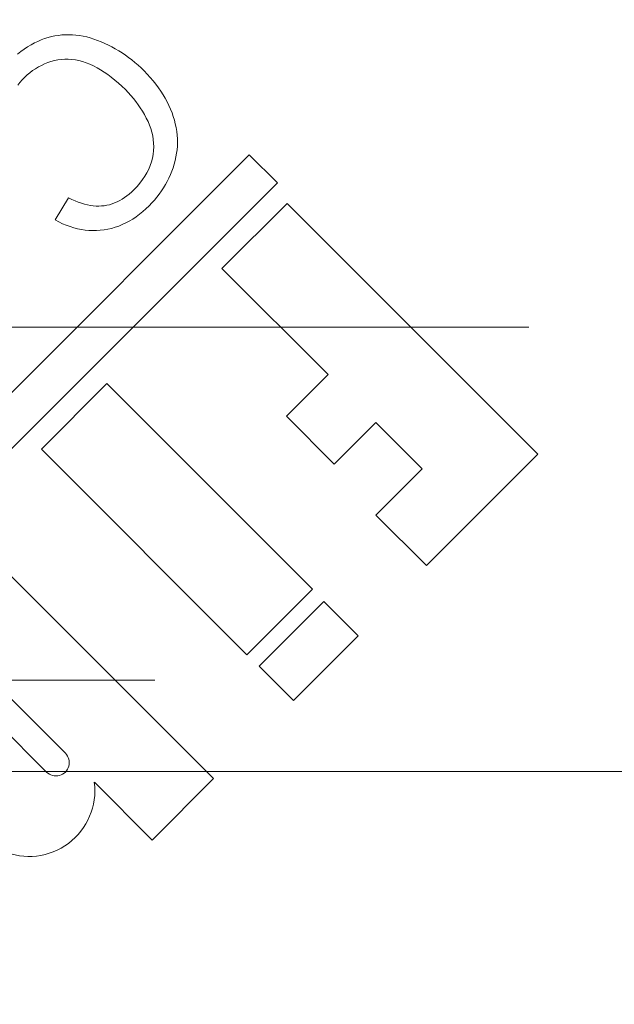
# Model space of a CAD drawing. Units: millimetres. Extents: x 653 to 1099, y 0 to 557.
# Drawn here: x 824 to 825, y 460 to 462 of the extents above; entities that cross this region are included whole.
import ezdxf

# ---------------------------------------------------------------- set-up
doc = ezdxf.new("R2010")
doc.units = ezdxf.units.MM
for name, pattern in [('ACISOTGL', [3, 2, -1]), ('HIDDEN', [9.525, 6.35, -3.175]), ('PHANTOM', [2.5, 1.25, -0.25, 0.25, -0.25, 0.25, -0.25])]:
    doc.linetypes.add(name, pattern=pattern)
for name, color, linetype, lineweight in [('0DIMS', 2, 'Continuous', 0), ('2', 2, 'Continuous', 9), ('3', 3, 'HIDDEN', 0), ('6', 6, 'PHANTOM', 13)]:
    doc.layers.add(name, color=color, linetype=linetype, lineweight=lineweight)
doc.styles.get("Standard").update_dxf_attribs({"font": 'arial.ttf'})
doc.dimstyles.new('FCS_Standard', dxfattribs={"dimscale": 12, "dimtxt": 0.125, "dimasz": 0.075, "dimexe": 0.05, "dimexo": 0.06, "dimgap": 0.06, "dimtad": 1, "dimdec": 4, "dimzin": 3, "dimdsep": 46, "dimlunit": 4, "dimtxsty": 'Standard', "dimblk1": 'OBLIQUE', "dimblk2": 'OBLIQUE', "dimsah": 1, "dimcen": -0.045, "dimclrd": 2, "dimclre": 2, "dimclrt": 4, "dimadec": 0, "dimazin": 2, "dimtp": 0.1, "dimtm": 0.1, "dimtfac": 0.71, "dimtdec": 4, "dimtofl": 0, "dimtmove": 0, "dimatfit": 3, "dimfxl": 1, "dimfrac": 2, "dimtolj": 1, "dimtzin": 7, "dimlwd": -1, "dimlwe": -1, "dimarcsym": 1})
doc.dimstyles.new('FCS_Standard$0', dxfattribs={"dimscale": 12, "dimtxt": 0.125, "dimasz": 0.075, "dimexe": 0.05, "dimexo": 0.06, "dimgap": 0.06, "dimtad": 1, "dimdec": 4, "dimzin": 3, "dimdsep": 46, "dimlunit": 4, "dimtxsty": 'Standard', "dimblk1": 'OBLIQUE', "dimblk2": 'OBLIQUE', "dimsah": 1, "dimcen": -0.045, "dimclrd": 2, "dimclre": 2, "dimclrt": 4, "dimadec": 0, "dimazin": 2, "dimtp": 0.1, "dimtm": 0.1, "dimtfac": 0.71, "dimtdec": 4, "dimtofl": 0, "dimtmove": 0, "dimatfit": 3, "dimfxl": 1, "dimfrac": 2, "dimtolj": 1, "dimtzin": 7, "dimlwd": -1, "dimlwe": -1, "dimarcsym": 1})

# ---------------------------------------------------------------- blocks, each defined once
blk = doc.blocks.new('_Oblique')
at = {"color": 0, "linetype": 'ByBlock', "lineweight": -2}
blk.add_line((-0.5, -0.5), (0.5, 0.5), dxfattribs=at)
blk = doc.blocks.new('*D15')
at = {"layer": '0DIMS', "color": 2, "linetype": 'Continuous', "transparency": 16777216}
for p, q in [((726.3697, 462.1779), (726.3697, 487.8683)), ((1014.3697, 462.1779), (1014.3697, 487.8683))]:
    blk.add_line(p, q, dxfattribs=at)
at = {"layer": '0DIMS', "color": 2, "linetype": 'ByBlock', "transparency": 16777216}
blk.add_line((726.3697, 487.2683), (1014.3697, 487.2683), dxfattribs=at)
at = {"layer": 'Defpoints', "color": 0, "transparency": 16777216}
for p in [(1014.3697, 487.2683), (726.3697, 461.4579), (1014.3697, 461.4579)]:
    blk.add_point(p, dxfattribs=at)
at = {"layer": '0DIMS', "color": 2, "transparency": 16777216, "xscale": 0.8999999999999999, "yscale": 0.8999999999999999, "zscale": 0.8999999999999999, "rotation": 180}
blk.add_blockref('_Oblique', (726.3697, 487.2683), dxfattribs=at)
at = {"layer": '0DIMS', "color": 2, "transparency": 16777216, "xscale": 0.8999999999999999, "yscale": 0.8999999999999999, "zscale": 0.8999999999999999}
blk.add_blockref('_Oblique', (1014.3697, 487.2683), dxfattribs=at)
at = {"layer": '0DIMS', "color": 4, "transparency": 16777216, "insert": (870.3697, 489.52), "char_height": 3, "attachment_point": 5}
blk.add_mtext('\\A1;24\'-0"', dxfattribs=at)
blk = doc.blocks.new('A$C2c4462a4')
at = {"layer": '6', "linetype": 'ByBlock', "lineweight": 13}
for p, q in [((-5.2888, 2.7607), (-5.2961, 2.7572)), ((-5.2815, 2.7639), (-5.2888, 2.7607)), ((-5.2742, 2.7666), (-5.2815, 2.7639)), ((-5.2669, 2.7689), (-5.2742, 2.7666)), ((-5.2595, 2.7709), (-5.2669, 2.7689)), ((-5.2521, 2.7724), (-5.2595, 2.7709)), ((-5.2447, 2.7735), (-5.2521, 2.7724)), ((-5.2373, 2.7743), (-5.2447, 2.7735)), ((-5.2298, 2.7747), (-5.2373, 2.7743)), ((-5.2223, 2.7748), (-5.2298, 2.7747)), ((-5.2148, 2.7746), (-5.2223, 2.7748)), ((-5.2072, 2.7739), (-5.2148, 2.7746)), ((-5.1996, 2.773), (-5.2072, 2.7739)), ((-5.1919, 2.7716), (-5.1996, 2.773)), ((-5.1843, 2.77), (-5.1919, 2.7716)), ((-5.1765, 2.7679), (-5.1843, 2.77)), ((-5.1688, 2.7655), (-5.1765, 2.7679)), ((-5.161, 2.7628), (-5.1688, 2.7655)), ((-5.1532, 2.7597), (-5.161, 2.7628)), ((-5.1455, 2.7564), (-5.1532, 2.7597)), ((-5.325, 2.7387), (-5.3322, 2.733)), ((-5.3178, 2.7439), (-5.325, 2.7387)), ((-5.3106, 2.7488), (-5.3178, 2.7439)), ((-5.3033, 2.7532), (-5.3106, 2.7488)), ((-5.2961, 2.7572), (-5.3033, 2.7532)), ((-5.1379, 2.7528), (-5.1455, 2.7564)), ((-5.1304, 2.7489), (-5.1379, 2.7528)), ((-5.123, 2.7449), (-5.1304, 2.7489)), ((-5.1157, 2.7406), (-5.123, 2.7449)), ((-5.1086, 2.736), (-5.1157, 2.7406)), ((-5.2676, 2.7152), (-5.2606, 2.7176)), ((-5.2606, 2.7176), (-5.2534, 2.7196)), ((-5.2534, 2.7196), (-5.246, 2.7212)), ((-5.246, 2.7212), (-5.2386, 2.7222)), ((-5.2386, 2.7222), (-5.2311, 2.7227)), ((-5.2311, 2.7227), (-5.2237, 2.7228)), ((-5.2237, 2.7228), (-5.2161, 2.7222)), ((-5.2161, 2.7222), (-5.2085, 2.7212)), ((-5.2085, 2.7212), (-5.2009, 2.7196)), ((-5.2009, 2.7196), (-5.1932, 2.7175)), ((-5.1932, 2.7175), (-5.1855, 2.7149)), ((-5.1015, 2.7313), (-5.1086, 2.736)), ((-5.0946, 2.7263), (-5.1015, 2.7313)), ((-5.0878, 2.721), (-5.0946, 2.7263)), ((-5.0811, 2.7155), (-5.0878, 2.721)), ((-5.0745, 2.7098), (-5.0811, 2.7155)), ((-5.3058, 2.6936), (-5.2999, 2.6981)), ((-5.2999, 2.6981), (-5.2939, 2.7022)), ((-5.2939, 2.7022), (-5.2876, 2.706)), ((-5.2876, 2.706), (-5.2811, 2.7094)), ((-5.2811, 2.7094), (-5.2745, 2.7125)), ((-5.2745, 2.7125), (-5.2676, 2.7152)), ((-5.1855, 2.7149), (-5.1777, 2.7118)), ((-5.1777, 2.7118), (-5.17, 2.7082)), ((-5.17, 2.7082), (-5.1622, 2.7042)), ((-5.1622, 2.7042), (-5.1545, 2.6997)), ((-5.1545, 2.6997), (-5.1468, 2.6949)), ((-5.1468, 2.6949), (-5.1392, 2.6897)), ((-5.068, 2.7039), (-5.0745, 2.7098)), ((-5.0616, 2.6977), (-5.068, 2.7039)), ((-5.0547, 2.6906), (-5.0616, 2.6977)), ((-5.327, 2.6724), (-5.3222, 2.6781)), ((-5.3222, 2.6781), (-5.3169, 2.6836)), ((-5.3169, 2.6836), (-5.3114, 2.6888)), ((-5.3114, 2.6888), (-5.3058, 2.6936)), ((-5.1392, 2.6897), (-5.1316, 2.684)), ((-5.1316, 2.684), (-5.124, 2.678)), ((-5.124, 2.678), (-5.1164, 2.6715)), ((-5.0482, 2.6834), (-5.0547, 2.6906)), ((-5.042, 2.6762), (-5.0482, 2.6834)), ((-5.0362, 2.6689), (-5.042, 2.6762)), ((-5.3314, 2.6667), (-5.327, 2.6724)), ((-5.1164, 2.6715), (-5.1089, 2.6647)), ((-5.1089, 2.6647), (-5.1014, 2.6574)), ((-5.1014, 2.6574), (-5.0955, 2.6513)), ((-5.0306, 2.6615), (-5.0362, 2.6689)), ((-5.0255, 2.6541), (-5.0306, 2.6615)), ((-5.0207, 2.6466), (-5.0255, 2.6541)), ((-5.0955, 2.6513), (-5.0899, 2.645)), ((-5.0899, 2.645), (-5.0844, 2.6386)), ((-5.0844, 2.6386), (-5.0792, 2.6321)), ((-5.0792, 2.6321), (-5.0743, 2.6253)), ((-5.0162, 2.639), (-5.0207, 2.6466)), ((-5.0121, 2.6313), (-5.0162, 2.639)), ((-5.0083, 2.6236), (-5.0121, 2.6313)), ((-5.0743, 2.6253), (-5.0696, 2.6184)), ((-5.0696, 2.6184), (-5.0651, 2.6114)), ((-5.0651, 2.6114), (-5.0608, 2.6042)), ((-5.0049, 2.6158), (-5.0083, 2.6236)), ((-5.0018, 2.6079), (-5.0049, 2.6158)), ((-5.0608, 2.6042), (-5.0568, 2.5968)), ((-5.0568, 2.5968), (-5.053, 2.5893)), ((-5.053, 2.5893), (-5.0497, 2.5817)), ((-4.9991, 2.6), (-5.0018, 2.6079)), ((-4.9967, 2.5921), (-4.9991, 2.6)), ((-4.9947, 2.5841), (-4.9967, 2.5921)), ((-5.0497, 2.5817), (-5.0469, 2.5741)), ((-5.0469, 2.5741), (-5.0447, 2.5664)), ((-4.993, 2.5762), (-4.9947, 2.5841)), ((-4.9918, 2.5683), (-4.993, 2.5762)), ((-4.9909, 2.5604), (-4.9918, 2.5683)), ((-5.0447, 2.5664), (-5.0429, 2.5586)), ((-5.0429, 2.5586), (-5.0418, 2.5508)), ((-5.0418, 2.5508), (-5.0411, 2.5429)), ((-4.9904, 2.5526), (-4.9909, 2.5604)), ((-4.9902, 2.5447), (-4.9904, 2.5526)), ((-5.0414, 2.527), (-5.0423, 2.519)), ((-5.041, 2.535), (-5.0414, 2.527)), ((-5.0411, 2.5429), (-5.041, 2.535)), ((-4.992, 2.5214), (-4.991, 2.5291)), ((-4.991, 2.5291), (-4.9904, 2.5369)), ((-4.9904, 2.5369), (-4.9902, 2.5447)), ((-4.8365, 2.5183), (-8.7775, -1.4227)), ((-5.0437, 2.511), (-5.0458, 2.503)), ((-5.0423, 2.519), (-5.0437, 2.511)), ((-4.9971, 2.4982), (-4.995, 2.5059)), ((-4.995, 2.5059), (-4.9933, 2.5136)), ((-4.9933, 2.5136), (-4.992, 2.5214)), ((-4.7765, 2.4582), (-4.8365, 2.5183)), ((-5.0516, 2.4875), (-5.0554, 2.4799)), ((-5.0484, 2.4952), (-5.0516, 2.4875)), ((-5.0458, 2.503), (-5.0484, 2.4952)), ((-5.0021, 2.4831), (-4.9995, 2.4906)), ((-4.9995, 2.4906), (-4.9971, 2.4982)), ((-5.0647, 2.465), (-5.0703, 2.4577)), ((-5.0598, 2.4724), (-5.0647, 2.465)), ((-5.0554, 2.4799), (-5.0598, 2.4724)), ((-5.0119, 2.4614), (-5.0084, 2.4685)), ((-5.0084, 2.4685), (-5.0051, 2.4757)), ((-5.0051, 2.4757), (-5.0021, 2.4831)), ((-6.794, 0.4407), (-4.7765, 2.4582)), ((-5.0831, 2.4435), (-5.088, 2.4387)), ((-5.0764, 2.4505), (-5.0831, 2.4435)), ((-5.0703, 2.4577), (-5.0764, 2.4505)), ((-5.0243, 2.4408), (-5.0199, 2.4476)), ((-5.0199, 2.4476), (-5.0158, 2.4544)), ((-5.0158, 2.4544), (-5.0119, 2.4614)), ((-5.2229, 2.4263), (-5.252, 2.3788)), ((-5.2159, 2.4228), (-5.2229, 2.4263)), ((-5.2091, 2.4198), (-5.2159, 2.4228)), ((-5.1085, 2.4232), (-5.1137, 2.4202)), ((-5.1033, 2.4266), (-5.1085, 2.4232)), ((-5.0981, 2.4303), (-5.1033, 2.4266)), ((-5.0931, 2.4343), (-5.0981, 2.4303)), ((-5.088, 2.4387), (-5.0931, 2.4343)), ((-5.0448, 2.4153), (-5.0392, 2.4215)), ((-5.0392, 2.4215), (-5.034, 2.4278)), ((-5.034, 2.4278), (-5.029, 2.4343)), ((-5.029, 2.4343), (-5.0243, 2.4408)), ((-5.2023, 2.4171), (-5.2091, 2.4198)), ((-5.1957, 2.4147), (-5.2023, 2.4171)), ((-5.1891, 2.4128), (-5.1957, 2.4147)), ((-5.1827, 2.4112), (-5.1891, 2.4128)), ((-5.1764, 2.4099), (-5.1827, 2.4112)), ((-5.1702, 2.4091), (-5.1764, 2.4099)), ((-5.1642, 2.4086), (-5.1702, 2.4091)), ((-5.1582, 2.4084), (-5.1642, 2.4086)), ((-5.1524, 2.4087), (-5.1582, 2.4084)), ((-5.1466, 2.4093), (-5.1524, 2.4087)), ((-5.141, 2.4102), (-5.1466, 2.4093)), ((-5.1354, 2.4115), (-5.141, 2.4102)), ((-5.1299, 2.4132), (-5.1354, 2.4115)), ((-5.1245, 2.4152), (-5.1299, 2.4132)), ((-5.1191, 2.4175), (-5.1245, 2.4152)), ((-5.1137, 2.4202), (-5.1191, 2.4175)), ((-5.0644, 2.3966), (-5.0575, 2.4027)), ((-5.0575, 2.4027), (-5.0506, 2.4093)), ((-5.0506, 2.4093), (-5.0448, 2.4153)), ((-4.7557, 2.4142), (-4.8949, 2.2751)), ((-4.2196, 1.8781), (-4.7557, 2.4142)), ((-5.252, 2.3788), (-5.244, 2.3746)), ((-5.0931, 2.3764), (-5.0858, 2.3808)), ((-5.0858, 2.3808), (-5.0786, 2.3856)), ((-5.0786, 2.3856), (-5.0714, 2.3909)), ((-5.0714, 2.3909), (-5.0644, 2.3966)), ((-5.244, 2.3746), (-5.2359, 2.3709)), ((-5.2359, 2.3709), (-5.2279, 2.3675)), ((-5.2279, 2.3675), (-5.2198, 2.3646)), ((-5.2198, 2.3646), (-5.2117, 2.3621)), ((-5.2117, 2.3621), (-5.2037, 2.3601)), ((-5.2037, 2.3601), (-5.1956, 2.3585)), ((-5.1956, 2.3585), (-5.1875, 2.3573)), ((-5.1553, 2.3568), (-5.1472, 2.3577)), ((-5.1472, 2.3577), (-5.1392, 2.3591)), ((-5.1392, 2.3591), (-5.1313, 2.3609)), ((-5.1313, 2.3609), (-5.1234, 2.3631)), ((-5.1234, 2.3631), (-5.1157, 2.3658)), ((-5.1157, 2.3658), (-5.1081, 2.3689)), ((-5.1081, 2.3689), (-5.1006, 2.3724)), ((-5.1006, 2.3724), (-5.0931, 2.3764)), ((-5.1875, 2.3573), (-5.1795, 2.3565)), ((-5.1795, 2.3565), (-5.1714, 2.3562)), ((-5.1714, 2.3562), (-5.1633, 2.3562)), ((-5.1633, 2.3562), (-5.1553, 2.3568)), ((-4.8949, 2.2751), (-4.6679, 2.0482)), ((-4.6679, 2.0482), (-4.757, 1.9591)), ((-5.141, 2.029), (-5.2812, 1.8888)), ((-4.7016, 1.5897), (-5.141, 2.029)), ((-4.757, 1.9591), (-4.6547, 1.8568)), ((-4.6547, 1.8568), (-4.5656, 1.9458)), ((-4.5656, 1.9458), (-4.4666, 1.8468)), ((-5.2812, 1.8888), (-4.8418, 1.4494)), ((-4.4578, 1.6399), (-4.2196, 1.8781)), ((-4.4666, 1.8468), (-4.5657, 1.7478)), ((-4.5657, 1.7478), (-4.4578, 1.6399)), ((-4.9131, 1.1846), (-5.4471, 1.7185)), ((-4.8418, 1.4494), (-4.7016, 1.5897)), ((-4.6771, 1.563), (-4.8151, 1.4249)), ((-4.6037, 1.4895), (-4.6771, 1.563)), ((-5.4913, 1.5), (-5.2298, 1.2386)), ((-4.7417, 1.3515), (-4.6037, 1.4895)), ((-5.2699, 1.1985), (-5.5313, 1.46)), ((-4.8151, 1.4249), (-4.7417, 1.3515)), ((-5.0445, 1.0532), (-4.9131, 1.1846)), ((-5.1679, 1.1767), (-5.0445, 1.0532))]:
    blk.add_line(p, q, dxfattribs=at)
for centre, radius, start, end in [((0, -7.2), 12.25, 93.6217, 176.3783), ((-5.2499, 1.2186), 0.0283, 225, 45), ((-5.3076, 1.1589), 0.1408, 246.3595, 7.2466)]:
    blk.add_arc(centre, radius, start, end, dxfattribs=at)
blk = doc.blocks.new('A$C386af401')
at = {"layer": '2'}
blk.add_blockref('A$C2c4462a4', (0, -2.2), dxfattribs=at)
blk = doc.blocks.new('*D29')
at = {"layer": '0DIMS', "color": 2, "linetype": 'Continuous', "transparency": 16777216}
for p, q in [((726.3697, 462.1779), (726.3697, 479.5032)), ((870.3697, 462.1779), (870.3697, 479.5032))]:
    blk.add_line(p, q, dxfattribs=at)
at = {"layer": '0DIMS', "color": 2, "linetype": 'ByBlock', "transparency": 16777216}
blk.add_line((870.3697, 478.9032), (726.3697, 478.9032), dxfattribs=at)
at = {"layer": 'Defpoints', "color": 0, "transparency": 16777216}
for p in [(726.3697, 478.9032), (726.3697, 461.4579), (870.3697, 461.4579)]:
    blk.add_point(p, dxfattribs=at)
at = {"layer": '0DIMS', "color": 2, "transparency": 16777216, "xscale": 0.8999999999999999, "yscale": 0.8999999999999999, "zscale": 0.8999999999999999, "rotation": 180}
blk.add_blockref('_Oblique', (726.3697, 478.9032), dxfattribs=at)
at = {"layer": '0DIMS', "color": 2, "transparency": 16777216, "xscale": 0.8999999999999999, "yscale": 0.8999999999999999, "zscale": 0.8999999999999999}
blk.add_blockref('_Oblique', (870.3697, 478.9032), dxfattribs=at)
at = {"layer": '0DIMS', "color": 4, "transparency": 16777216, "insert": (798.3697, 481.1549), "char_height": 3, "attachment_point": 5}
blk.add_mtext('\\A1;12\'-0"', dxfattribs=at)

msp = doc.modelspace()

# ---------------------------------------------------------------- linework, layer by layer
at = {"layer": '2'}
msp.add_line((726.36967, 460.50793), (1011.66967, 460.50793), dxfattribs=at)
at = {"layer": '3', "linetype": 'ACISOTGL'}
msp.add_line((726.36967, 460.70293), (1011.66967, 460.70293), dxfattribs=at)
at = {"layer": '6'}
for p, q in [((1011.66967, 461.45793), (726.36967, 461.45793)), ((726.36967, 461.45793), (1011.66967, 461.45793))]:
    msp.add_line(p, q, dxfattribs=at)

# ---------------------------------------------------------------- block references
at = {"layer": '2'}
msp.add_blockref('A$C386af401', (829.40842, 461.50793), dxfattribs=at)

# ---------------------------------------------------------------- dimensions: what is measured, and where the dimension line sits
at = {"layer": '0DIMS'}
dim = msp.add_linear_dim(base=(1014.36967, 487.2683), p1=(726.36967, 461.45793), p2=(1014.36967, 461.45793), dimstyle='FCS_Standard', override={"dimtxt": 0.25}, dxfattribs=at)
dim.commit()
dim.dimension.update_dxf_attribs({"geometry": '*D15', "text_midpoint": (870.36967, 487.2683), "dimtype": 160})
dim = msp.add_linear_dim(base=(726.36967, 478.90323), p1=(870.36967, 461.45793), p2=(726.36967, 461.45793), dimstyle='FCS_Standard$0', override={"dimtxt": 0.25}, dxfattribs=at)
dim.commit()
dim.dimension.update_dxf_attribs({"geometry": '*D29', "text_midpoint": (798.36967, 481.15495)})

doc.saveas('drawing.dxf')
